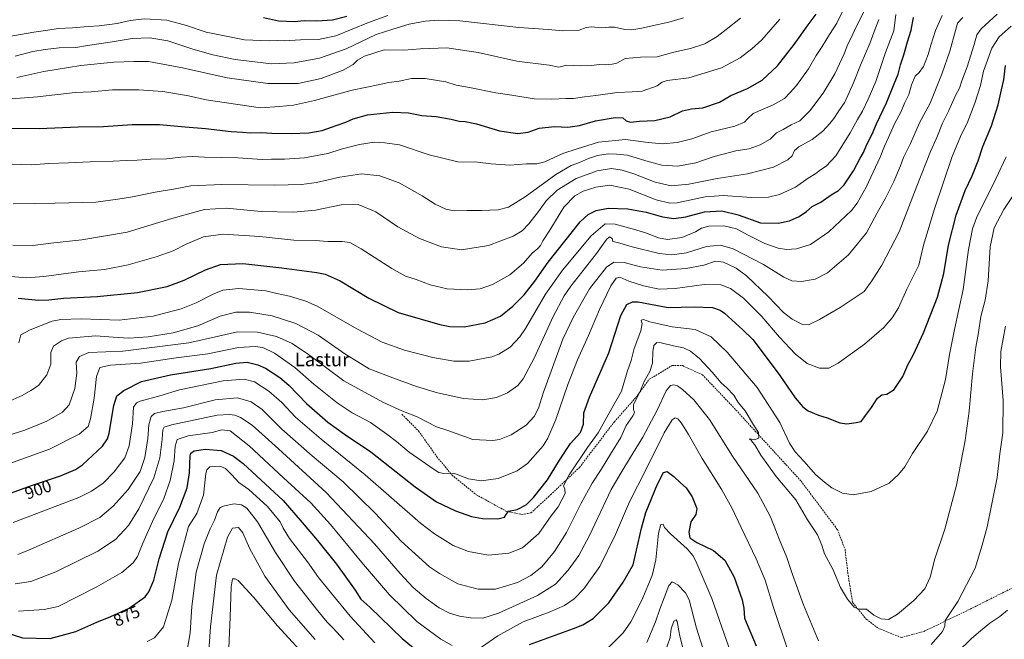
# Model space of a CAD drawing. Units: metres. Extents: x 627357 to 630798, y 4759690 to 4762067.
# Drawn here: x 628584 to 629163, y 4760885 to 4761249 of the extents above; entities that cross this region are included whole.
import ezdxf
from ezdxf.enums import TextEntityAlignment as Align

# ---------------------------------------------------------------- set-up
doc = ezdxf.new("R2010")
doc.units = ezdxf.units.M
doc.header["$MEASUREMENT"] = 0
doc.linetypes.add('TRAZOSX2', pattern=[1.5, 1, -0.5])
for name, color, linetype, lineweight in [('Curva de nivel maestra', 36, 'Continuous', 30), ('Curva de nivel normal', 36, 'Continuous', 0), ('Rótulo de curva de nivel directora', 19, 'Continuous', 0), ('Senda', 19, 'TRAZOSX2', 0), ('Texto cartográfico', 19, 'Continuous', 0)]:
    doc.layers.add(name, color=color, linetype=linetype, lineweight=lineweight)
doc.styles.add('Arial', font='txt', dxfattribs={"height": 0.2})

# ---------------------------------------------------------------- blocks, each defined once
blk = doc.blocks.new('*U176')
at = {"layer": 'Curva de nivel normal', "color": 36, "linetype": 'Continuous', "lineweight": 0}
blk.add_polyline3d([(628579.78, 4761141.25, 940), (628604.44, 4761141.65, 940), (628628.47, 4761142.16, 940), (628641.46, 4761143.95, 940), (628650.01, 4761145.37, 940), (628663.34, 4761148.11, 940), (628674.18, 4761149.86, 940), (628684.38, 4761151.82, 940), (628702.5, 4761152.65, 940), (628733.67, 4761152.2, 940), (628749.36, 4761152.51, 940), (628758.1, 4761153.68, 940), (628771.88, 4761156.89, 940), (628784.54, 4761158.88, 940), (628795.38, 4761157.71, 940), (628806.82, 4761153.52, 940), (628820.32, 4761145.93, 940), (628827.92, 4761141.1, 940), (628834.24, 4761137.99, 940), (628839.19, 4761137.02, 940), (628846.71, 4761137.34, 940), (628855.1, 4761137.21, 940), (628865.01, 4761137.74, 940), (628871.01, 4761139.33, 940), (628880.91, 4761145.31, 940), (628898.95, 4761158.53, 940), (628907.94, 4761163.78, 940), (628912.79, 4761165.49, 940), (628918.12, 4761167.84, 940), (628923.35, 4761169.53, 940), (628929.74, 4761170.63, 940), (628934.59, 4761170.48, 940), (628941.03, 4761169.76, 940), (628951.72, 4761166.41, 940), (628961.12, 4761163.96, 940), (628970.52, 4761163.32, 940), (628981.21, 4761165.31, 940), (628992.02, 4761168.99, 940), (629004.8, 4761172.29, 940), (629012.45, 4761173.58, 940), (629018.96, 4761175.82, 940), (629024.83, 4761179.18, 940), (629028.52, 4761182.84, 940), (629032.49, 4761184.85, 940), (629037.27, 4761187.56, 940), (629042.38, 4761189.99, 940), (629048.24, 4761195.94, 940), (629055.98, 4761206.24, 940), (629062.82, 4761217.57, 940), (629068.34, 4761229.34, 940), (629070.52, 4761235.01, 940), (629072.66, 4761239.05, 940), (629075.09, 4761244.42, 940), (629080.26, 4761254.71, 940)], dxfattribs=at)
blk = doc.blocks.new('*U178')
at = {"layer": 'Curva de nivel normal', "color": 36, "linetype": 'Continuous', "lineweight": 0}
blk.add_polyline3d([(628576.23, 4761239.29, 970), (628592.01, 4761242.02, 970), (628600.24, 4761243.16, 970), (628606.25, 4761244.16, 970), (628614.68, 4761244.64, 970), (628623.86, 4761245.44, 970), (628630.36, 4761245.71, 970), (628641.06, 4761247.15, 970), (628648.56, 4761248.94, 970), (628656.98, 4761249.98, 970), (628670.22, 4761249.05, 970), (628681.66, 4761245.96, 970), (628693.29, 4761242.04, 970), (628715.9, 4761237.58, 970), (628730.37, 4761236.96, 970), (628735, 4761237.26, 970), (628739.43, 4761236.91, 970), (628748.67, 4761237.6, 970), (628759.34, 4761237.76, 970), (628769.53, 4761239.99, 970), (628788.77, 4761247.7, 970), (628800.2, 4761251.95, 970)], dxfattribs=at)
blk = doc.blocks.new('*U184')
at = {"layer": 'Curva de nivel normal', "color": 36, "linetype": 'Continuous', "lineweight": 0}
blk.add_polyline3d([(628576.34, 4761098.69, 930), (628587.75, 4761097.72, 930), (628597.78, 4761098.52, 930), (628618.21, 4761101.26, 930), (628633.5, 4761102.63, 930), (628647.44, 4761105.4, 930), (628663.93, 4761109.99, 930), (628673.95, 4761113.57, 930), (628681.53, 4761117.48, 930), (628691.72, 4761121.74, 930), (628703.22, 4761123.35, 930), (628724.86, 4761122.07, 930), (628744.89, 4761119.96, 930), (628757.3, 4761119.66, 930), (628764.83, 4761119.03, 930), (628773.22, 4761119.06, 930), (628777.75, 4761118.47, 930), (628784.47, 4761114.8, 930), (628802.46, 4761103.13, 930), (628810.46, 4761098.79, 930), (628816.76, 4761096.76, 930), (628824.94, 4761093.61, 930), (628835.03, 4761091.26, 930), (628847, 4761090.59, 930), (628854.41, 4761091.24, 930), (628861.63, 4761093.72, 930), (628871.75, 4761099.43, 930), (628879.83, 4761106.41, 930), (628885.02, 4761112.27, 930), (628888.27, 4761114.95, 930), (628889.9, 4761116.78, 930), (628891.29, 4761119.4, 930), (628895.42, 4761125.82, 930), (628903.67, 4761139.18, 930), (628910.01, 4761145.9, 930), (628915.04, 4761148.59, 930), (628922.45, 4761150.98, 930), (628930.71, 4761152.15, 930), (628941.94, 4761149.89, 930), (628957.87, 4761143.54, 930), (628965.82, 4761141.64, 930), (628970.2, 4761141.87, 930), (628986.73, 4761145.3, 930), (628997.2, 4761146.04, 930), (629014.01, 4761144.88, 930), (629023.84, 4761145.05, 930), (629030.34, 4761146.62, 930), (629039.74, 4761150.97, 930), (629047.25, 4761156.29, 930), (629051.74, 4761159.07, 930), (629054.48, 4761161.26, 930), (629057.76, 4761163.41, 930), (629063.44, 4761169.34, 930), (629071.99, 4761183.01, 930), (629076.14, 4761190.68, 930), (629079.26, 4761195.62, 930), (629082.55, 4761202.78, 930), (629086.97, 4761213.04, 930), (629092.78, 4761230.05, 930), (629097.53, 4761242.79, 930), (629098.73, 4761252.38, 930)], dxfattribs=at)
blk = doc.blocks.new('*U185')
at = {"layer": 'Curva de nivel normal', "color": 36, "linetype": 'Continuous', "lineweight": 0}
blk.add_polyline3d([(628579.57, 4761117.01, 935), (628591.31, 4761116.79, 935), (628602.01, 4761118.05, 935), (628620.12, 4761120, 935), (628646.78, 4761124.57, 935), (628673.12, 4761132.53, 935), (628692.38, 4761137.98, 935), (628705.19, 4761138.7, 935), (628725.72, 4761136.7, 935), (628744.66, 4761136.27, 935), (628757.63, 4761137.51, 935), (628772.66, 4761140.54, 935), (628782.67, 4761140.84, 935), (628793.02, 4761136.45, 935), (628806.05, 4761127.73, 935), (628818.68, 4761120.79, 935), (628831.67, 4761115.9, 935), (628843.49, 4761114.12, 935), (628859.24, 4761116.66, 935), (628873.84, 4761122.16, 935), (628879.08, 4761125.28, 935), (628882.93, 4761129.44, 935), (628888.67, 4761136.62, 935), (628893.2, 4761143.01, 935), (628899.69, 4761149.26, 935), (628910.74, 4761156.04, 935), (628923.22, 4761160.68, 935), (628931.51, 4761161.9, 935), (628937.97, 4761160.97, 935), (628944.77, 4761158.78, 935), (628957.19, 4761153.86, 935), (628966.72, 4761151.72, 935), (628977.14, 4761152.82, 935), (628993.78, 4761156.12, 935), (629011.55, 4761158.84, 935), (629026.92, 4761162.83, 935), (629035.25, 4761166.99, 935), (629037.82, 4761169.43, 935), (629039.22, 4761172.52, 935), (629041.8, 4761174.71, 935), (629049.53, 4761178.98, 935), (629055.94, 4761183.86, 935), (629059.89, 4761188.47, 935), (629062.39, 4761191.41, 935), (629064.94, 4761195.3, 935), (629068.74, 4761200.86, 935), (629073.96, 4761212.39, 935), (629078.42, 4761223.68, 935), (629083.53, 4761235.34, 935), (629085.78, 4761241.83, 935), (629088.72, 4761249.57, 935)], dxfattribs=at)
blk = doc.blocks.new('*U198')
at = {"layer": 'Curva de nivel normal', "color": 36, "linetype": 'Continuous', "lineweight": 0}
blk.add_polyline3d([(628580.93, 4761227.96, 965), (628591.48, 4761230.68, 965), (628598.67, 4761231.8, 965), (628606.96, 4761232.96, 965), (628616.65, 4761233.04, 965), (628623.5, 4761234.16, 965), (628636.96, 4761236.25, 965), (628649.88, 4761238.37, 965), (628660.2, 4761238.82, 965), (628670.69, 4761237.02, 965), (628685.41, 4761232.08, 965), (628697.27, 4761228.67, 965), (628710.38, 4761225.97, 965), (628718.65, 4761225.02, 965), (628731.75, 4761223.46, 965), (628745.01, 4761224.07, 965), (628760.01, 4761226.79, 965), (628775.56, 4761232.19, 965), (628793.23, 4761240.66, 965), (628802.96, 4761243.9, 965), (628812.61, 4761246.71, 965), (628822.07, 4761248.46, 965), (628829.8, 4761249.08, 965), (628842.37, 4761248.71, 965), (628877.14, 4761244.81, 965), (628894.32, 4761243.65, 965), (628902.91, 4761242.89, 965), (628912.67, 4761243.2, 965), (628916.67, 4761244.77, 965), (628919.85, 4761245.3, 965), (628925.79, 4761244.53, 965), (628930.01, 4761245.07, 965), (628933.34, 4761244.94, 965), (628939.38, 4761243.6, 965), (628943.5, 4761243.44, 965), (628949.45, 4761244.36, 965), (628954.61, 4761245.67, 965), (628965.41, 4761247.98, 965), (628973.92, 4761250.51, 965)], dxfattribs=at)
blk = doc.blocks.new('*U203')
at = {"layer": 'Curva de nivel normal', "color": 36, "linetype": 'Continuous', "lineweight": 0}
blk.add_polyline3d([(628579.34, 4761164.5, 945), (628590.71, 4761164.14, 945), (628600.83, 4761165, 945), (628612.38, 4761165.39, 945), (628625.01, 4761165.98, 945), (628638.67, 4761166.22, 945), (628646.34, 4761166.77, 945), (628652.67, 4761166.84, 945), (628660.7, 4761167.48, 945), (628670.11, 4761167.56, 945), (628678.36, 4761168.68, 945), (628685.34, 4761169.02, 945), (628692.26, 4761168.55, 945), (628711.98, 4761168.22, 945), (628726.25, 4761167.26, 945), (628731.74, 4761167.41, 945), (628739.28, 4761167.42, 945), (628751.13, 4761168.29, 945), (628764.79, 4761170.82, 945), (628772.67, 4761173.26, 945), (628783.49, 4761176.15, 945), (628792, 4761177.42, 945), (628798.36, 4761177.15, 945), (628806.88, 4761175.88, 945), (628824.42, 4761170.06, 945), (628841.32, 4761165.91, 945), (628852.79, 4761165.77, 945), (628860.89, 4761164.64, 945), (628871.92, 4761163.94, 945), (628881.67, 4761164.75, 945), (628887.67, 4761164.63, 945), (628892.34, 4761165.94, 945), (628903, 4761170.82, 945), (628911.48, 4761173.61, 945), (628924.03, 4761177.51, 945), (628939.81, 4761179.04, 945), (628953.09, 4761177.23, 945), (628961.86, 4761176.53, 945), (628970.23, 4761177.17, 945), (628978.78, 4761179.33, 945), (628990.12, 4761183.43, 945), (629004.12, 4761186.85, 945), (629009.88, 4761189.24, 945), (629011.52, 4761191.17, 945), (629014.88, 4761194.23, 945), (629026.56, 4761199.33, 945), (629033.3, 4761203.15, 945), (629036.74, 4761206.68, 945), (629040.42, 4761210.72, 945), (629047.46, 4761220.54, 945), (629052, 4761228.39, 945), (629055.44, 4761233.68, 945), (629059.69, 4761240.68, 945), (629064.08, 4761247.34, 945), (629068.75, 4761257.01, 945)], dxfattribs=at)
blk = doc.blocks.new('*U208')
at = {"layer": 'Curva de nivel normal', "color": 36, "linetype": 'Continuous', "lineweight": 0}
blk.add_polyline3d([(628581.95, 4761215.5, 960), (628597.87, 4761218.88, 960), (628619.64, 4761222.42, 960), (628639.01, 4761224.43, 960), (628651.01, 4761224.87, 960), (628659.34, 4761224.93, 960), (628679.34, 4761221.12, 960), (628705.72, 4761215.25, 960), (628729.52, 4761211.88, 960), (628747.38, 4761211.92, 960), (628760.9, 4761214.87, 960), (628773.86, 4761219.81, 960), (628779.67, 4761223.06, 960), (628782.28, 4761225.69, 960), (628786.35, 4761228.05, 960), (628798.05, 4761231.76, 960), (628809.59, 4761231.53, 960), (628819.36, 4761232.35, 960), (628834.82, 4761232.83, 960), (628853.18, 4761230.04, 960), (628875.93, 4761225.02, 960), (628894.93, 4761222.76, 960), (628900.71, 4761221.56, 960), (628905.4, 4761222.7, 960), (628913.11, 4761222.35, 960), (628919.9, 4761222.51, 960), (628924.48, 4761223.05, 960), (628928.16, 4761222.9, 960), (628931.95, 4761223.26, 960), (628934.71, 4761223.88, 960), (628939.57, 4761226.6, 960), (628948.72, 4761227.35, 960), (628958.39, 4761227.55, 960), (628968.2, 4761230.36, 960), (628977.99, 4761232.43, 960), (628986.41, 4761235.31, 960), (628993.69, 4761239.47, 960), (628999.1, 4761243.6, 960), (629007.43, 4761250.38, 960)], dxfattribs=at)
blk = doc.blocks.new('*U209')
at = {"layer": 'Curva de nivel normal', "color": 36, "linetype": 'Continuous', "lineweight": 0}
blk.add_polyline3d([(628573.78, 4761202.52, 955), (628594.1, 4761204.12, 955), (628616.38, 4761206.6, 955), (628625.64, 4761207.03, 955), (628638.22, 4761208.11, 955), (628653.67, 4761208.23, 955), (628667.73, 4761207.2, 955), (628682.95, 4761204.6, 955), (628693.39, 4761202.32, 955), (628705.18, 4761200.54, 955), (628725.34, 4761197.7, 955), (628736.34, 4761198.39, 955), (628744.64, 4761199.23, 955), (628756.96, 4761201.85, 955), (628779.05, 4761208.03, 955), (628794.44, 4761211.19, 955), (628800.67, 4761212.51, 955), (628806.69, 4761213.3, 955), (628814.07, 4761214.8, 955), (628822.01, 4761214.91, 955), (628834.23, 4761212.96, 955), (628840.33, 4761211, 955), (628848.12, 4761209.57, 955), (628863.67, 4761206.49, 955), (628873.03, 4761205.15, 955), (628886.16, 4761202.83, 955), (628896.43, 4761202.78, 955), (628904.98, 4761203.02, 955), (628909.34, 4761203.07, 955), (628915.67, 4761204.17, 955), (628922.34, 4761204.86, 955), (628935.01, 4761206.56, 955), (628943.67, 4761207.06, 955), (628949.67, 4761207.37, 955), (628958.5, 4761210.59, 955), (628961.31, 4761212.79, 955), (628964.33, 4761213.63, 955), (628977.05, 4761215.17, 955), (628996.28, 4761221.07, 955), (629007.29, 4761227.07, 955), (629014.08, 4761232.38, 955), (629020.06, 4761237.5, 955), (629030.54, 4761249.68, 955)], dxfattribs=at)
blk = doc.blocks.new('*U211')
at = {"layer": 'Curva de nivel maestra', "color": 36, "linetype": 'Continuous', "lineweight": 30}
blk.add_polyline3d([(628569.89, 4761185.66, 950), (628595.11, 4761185.56, 950), (628618.09, 4761186.46, 950), (628632.87, 4761186.74, 950), (628649.78, 4761187.92, 950), (628665.86, 4761187.91, 950), (628681.05, 4761186.43, 950), (628692.99, 4761185.55, 950), (628707.93, 4761183.79, 950), (628714.72, 4761183.4, 950), (628719.1, 4761183.02, 950), (628725.67, 4761183.11, 950), (628731.9, 4761182.69, 950), (628743.25, 4761182.47, 950), (628753.7, 4761182.84, 950), (628761.56, 4761184.27, 950), (628769.73, 4761187.16, 950), (628775.47, 4761189.1, 950), (628779.8, 4761191.12, 950), (628788.23, 4761193.55, 950), (628803, 4761195.12, 950), (628812.32, 4761194.66, 950), (628820.14, 4761193.1, 950), (628828.61, 4761192.44, 950), (628837.28, 4761190.97, 950), (628842.12, 4761189.71, 950), (628845.53, 4761189.6, 950), (628852.31, 4761188.31, 950), (628865.8, 4761184.13, 950), (628876.5, 4761182.49, 950), (628882.53, 4761183.26, 950), (628889.02, 4761185.58, 950), (628898.06, 4761186.67, 950), (628905.98, 4761186.17, 950), (628912.71, 4761187.17, 950), (628922.24, 4761189.91, 950), (628933.81, 4761191.96, 950), (628938.25, 4761191.68, 950), (628940.32, 4761190.06, 950), (628942.76, 4761189.24, 950), (628948.04, 4761189.71, 950), (628957.01, 4761190.16, 950), (628966.07, 4761192.31, 950), (628973.43, 4761195.91, 950), (628978.72, 4761197.04, 950), (628985.37, 4761197.63, 950), (628995.01, 4761200.95, 950), (629001.67, 4761204.96, 950), (629011.54, 4761208.95, 950), (629020.16, 4761213.97, 950), (629029.19, 4761222.23, 950), (629034.17, 4761228.65, 950), (629038.92, 4761234.87, 950), (629047.24, 4761246.3, 950), (629052.01, 4761252.66, 950)], dxfattribs=at)
blk = doc.blocks.new('*U217')
at = {"layer": 'Curva de nivel maestra', "color": 36, "linetype": 'Continuous', "lineweight": 30}
blk.add_polyline3d([(628726.95, 4761250.62, 975), (628735.92, 4761248.8, 975), (628745.24, 4761248.42, 975), (628750.99, 4761248.87, 975), (628758.32, 4761248.66, 975), (628767.56, 4761249.26, 975), (628776, 4761251.5, 975)], dxfattribs=at)

msp = doc.modelspace()

# ---------------------------------------------------------------- linework, layer by layer
at = {"layer": 'Curva de nivel maestra', "color": 36, "linetype": 'Continuous', "lineweight": 30}
for points in [[(628582.82, 4761085.72, 925), (628594.72, 4761084.53, 925), (628600.84, 4761084.73, 925), (628609.67, 4761085.82, 925), (628629.17, 4761086.7, 925), (628652.97, 4761089.11, 925), (628670.28, 4761092.72, 925), (628680.28, 4761096.38, 925), (628692.86, 4761102.43, 925), (628701.77, 4761105.5, 925), (628714.78, 4761106.19, 925), (628737.7, 4761103.66, 925), (628758.45, 4761100.94, 925), (628763.23, 4761099.83, 925), (628772, 4761096.01, 925), (628789.01, 4761085.77, 925), (628806.12, 4761077.46, 925), (628830.72, 4761070.3, 925), (628836.58, 4761069.18, 925), (628845, 4761068.96, 925), (628857.4, 4761071.28, 925), (628866.25, 4761075.26, 925), (628873.6, 4761081.09, 925), (628880.24, 4761087.74, 925), (628886.58, 4761095.74, 925), (628894.3, 4761107, 925), (628904.25, 4761119.27, 925), (628913.23, 4761130.65, 925), (628917.89, 4761134.98, 925), (628922.59, 4761137.3, 925), (628929.68, 4761138.76, 925), (628941.23, 4761138.23, 925), (628951.89, 4761136.23, 925), (628961.6, 4761133.5, 925), (628968.34, 4761132.57, 925), (628975.39, 4761133.53, 925), (628986.28, 4761136.6, 925), (628996.48, 4761137.15, 925), (629006.17, 4761134.84, 925), (629019.23, 4761130.03, 925), (629029.62, 4761129.83, 925), (629036.34, 4761131.25, 925), (629042.01, 4761133.68, 925), (629046.16, 4761136.64, 925), (629049.63, 4761139.63, 925), (629054.66, 4761142.12, 925), (629060.8, 4761146.42, 925), (629065.02, 4761149.01, 925), (629068.3, 4761152.34, 925), (629073.85, 4761160.68, 925), (629077.78, 4761168.01, 925), (629079.68, 4761171.34, 925), (629081.59, 4761175.68, 925), (629084.9, 4761182.21, 925), (629087.46, 4761188.13, 925), (629093.36, 4761200.54, 925), (629097.86, 4761211.68, 925), (629100.14, 4761217.34, 925), (629101.56, 4761222.89, 925), (629103.56, 4761228.85, 925), (629105.68, 4761236.49, 925), (629107.76, 4761243.22, 925), (629109.1, 4761250.68, 925)], [(628570.67, 4760968.5, 900), (628590.61, 4760975.7, 900), (628607.58, 4760981.3, 900), (628616.41, 4760985.11, 900), (628620.67, 4760987.9, 900), (628632.26, 4760998.73, 900), (628635.37, 4761003.22, 900), (628636.2, 4761006.5, 900), (628639.06, 4761022.7, 900), (628640.76, 4761028.44, 900), (628644.88, 4761031.61, 900), (628655.22, 4761036.78, 900), (628672.34, 4761040.7, 900), (628696.01, 4761044.41, 900), (628710.67, 4761047.65, 900), (628717.34, 4761048.21, 900), (628723.6, 4761046.69, 900), (628728.22, 4761044.63, 900), (628736.54, 4761039.26, 900), (628742, 4761034.59, 900), (628752.34, 4761023.91, 900), (628764.92, 4761012.87, 900), (628774.62, 4761005.86, 900), (628790.04, 4760995.42, 900), (628816.26, 4760974.9, 900), (628828.72, 4760966.19, 900), (628839.91, 4760960.8, 900), (628849.34, 4760957.45, 900), (628855.67, 4760956.38, 900), (628864.78, 4760956.22, 900), (628868.66, 4760957.09, 900), (628869.7, 4760958.66, 900), (628871.03, 4760960.62, 900), (628876.2, 4760961.7, 900), (628881.37, 4760964.34, 900), (628885.83, 4760968.59, 900), (628893.92, 4760979.01, 900), (628900.97, 4760990.68, 900), (628907.48, 4761000.38, 900), (628913.36, 4761006.82, 900), (628915.19, 4761011.71, 900), (628915.38, 4761018.34, 900), (628918.58, 4761027.68, 900), (628930.08, 4761053.68, 900), (628937.17, 4761075.54, 900), (628940.58, 4761082.15, 900), (628943.9, 4761083.69, 900), (628947.32, 4761083.59, 900), (628964.96, 4761080.31, 900), (628980.14, 4761080.69, 900), (628991.04, 4761080.24, 900), (628995.47, 4761078.79, 900), (628998.06, 4761076.89, 900), (629008.87, 4761067.15, 900), (629014.79, 4761061.53, 900), (629021.32, 4761052.63, 900), (629030.62, 4761040.38, 900), (629039.52, 4761027.22, 900), (629044.04, 4761021.85, 900), (629047.28, 4761019.64, 900), (629053.25, 4761017.08, 900), (629058.38, 4761015.38, 900), (629065.91, 4761012.58, 900), (629069.96, 4761011.98, 900), (629075.46, 4761012.79, 900), (629078.42, 4761013.4, 900), (629080.99, 4761016.92, 900), (629084.42, 4761021.45, 900), (629088.01, 4761027.1, 900), (629090.5, 4761028.93, 900), (629093.51, 4761029.36, 900), (629097.73, 4761032.2, 900), (629102.83, 4761039.79, 900), (629105.76, 4761046.63, 900), (629109.2, 4761052.7, 900), (629115.01, 4761065.43, 900), (629123.17, 4761086.34, 900), (629126.95, 4761100.34, 900), (629129.8, 4761117.01, 900), (629134.22, 4761134.58, 900), (629139.46, 4761148.98, 900), (629143.66, 4761157.58, 900), (629147.26, 4761166.47, 900), (629149.92, 4761174.86, 900), (629154.98, 4761186.98, 900), (629158.98, 4761199.38, 900), (629160.93, 4761208.2, 900), (629162.26, 4761214.06, 900), (629163.17, 4761222.44, 900)], [(628574.94, 4760889.52, 875), (628585.4, 4760886.12, 875), (628601.64, 4760885.87, 875), (628616.74, 4760889.96, 875), (628629.12, 4760895.36, 875), (628637.34, 4760898.65, 875), (628648.01, 4760903.59, 875), (628657.46, 4760910.36, 875), (628659.63, 4760913.27, 875), (628662.6, 4760920.06, 875), (628665.61, 4760932.62, 875), (628670.71, 4760948.47, 875), (628677.73, 4760963.03, 875), (628682.22, 4760974.32, 875), (628683.52, 4760983.22, 875), (628683.91, 4760993.06, 875), (628684.31, 4760994.77, 875), (628686.21, 4760996.08, 875), (628692.84, 4760997.1, 875), (628702.16, 4760996.31, 875), (628709.41, 4760993, 875), (628715.04, 4760988.73, 875), (628738.64, 4760966.82, 875), (628749.75, 4760953.94, 875), (628758.7, 4760943.44, 875), (628769.88, 4760929.4, 875), (628780.95, 4760914.28, 875), (628784.28, 4760908.95, 875), (628789.61, 4760904.26, 875), (628808.61, 4760885.9, 875), (628835.05, 4760864.04, 875)], [(628883.32, 4760882.3, 875), (628909.27, 4760891.66, 875), (628914.85, 4760893.91, 875), (628920.92, 4760897.65, 875), (628929.95, 4760906.68, 875), (628938.49, 4760918.85, 875), (628944.37, 4760929.01, 875), (628949.32, 4760950.59, 875), (628951.77, 4760959.84, 875), (628958.46, 4760976.2, 875), (628962.12, 4760983.33, 875), (628964.34, 4760983.87, 875), (628968.25, 4760980.95, 875), (628972.09, 4760977.35, 875), (628975.42, 4760974.44, 875), (628978.96, 4760969.13, 875), (628981.82, 4760962.28, 875), (628981.1, 4760958.72, 875), (628978.22, 4760954.43, 875), (628977.08, 4760948.36, 875), (628977.71, 4760945.05, 875), (628981.74, 4760942.24, 875), (628991.64, 4760937.58, 875), (628998.32, 4760931.81, 875), (629003.74, 4760921.79, 875), (629008.51, 4760908.63, 875), (629009.4, 4760903.72, 875), (629009.84, 4760897.76, 875), (629016.58, 4760881.48, 875)]]:
    msp.add_polyline3d(points, dxfattribs=at)
at = {"layer": 'Curva de nivel normal', "color": 36, "linetype": 'Continuous', "lineweight": 0}
for points in [[(628562.16, 4761000.65, 910), (628586.74, 4761008.31, 910), (628599.61, 4761013.48, 910), (628608.81, 4761018.72, 910), (628612.75, 4761023.15, 910), (628616.17, 4761032.64, 910), (628617.18, 4761041.78, 910), (628616.83, 4761048.27, 910), (628618.86, 4761051.48, 910), (628624.33, 4761053.9, 910), (628644.34, 4761054.74, 910), (628683.08, 4761059.45, 910), (628700.57, 4761063.52, 910), (628711.8, 4761065.92, 910), (628723.56, 4761065.9, 910), (628734.72, 4761063.36, 910), (628743.93, 4761059.16, 910), (628753.37, 4761052.68, 910), (628774.26, 4761037.26, 910), (628797.19, 4761024.6, 910), (628808.34, 4761019.66, 910), (628817.4, 4761016.14, 910), (628828.69, 4761010.27, 910), (628835.34, 4761008.08, 910), (628850.05, 4761002.77, 910), (628861.9, 4761002.13, 910), (628865.73, 4761002.8, 910), (628872.56, 4761005.48, 910), (628881.38, 4761011.24, 910), (628886.07, 4761016.34, 910), (628888.59, 4761021.24, 910), (628891.67, 4761030.5, 910), (628903.01, 4761061.75, 910), (628909.01, 4761074.37, 910), (628918.67, 4761091.26, 910), (628928.66, 4761103.98, 910), (628932.93, 4761106.85, 910), (628938.99, 4761106.66, 910), (628948.75, 4761104.16, 910), (628961.33, 4761102.18, 910), (628975.49, 4761103.15, 910), (628985.87, 4761105.16, 910), (628992.72, 4761107.48, 910), (628997.48, 4761106.92, 910), (629004.9, 4761103.48, 910), (629010.93, 4761098.97, 910), (629023.8, 4761086.8, 910), (629032.73, 4761077.4, 910), (629037.76, 4761073.43, 910), (629043.94, 4761070.28, 910), (629047.52, 4761070.06, 910), (629053.97, 4761073.28, 910), (629066.09, 4761080.4, 910), (629080.23, 4761089.68, 910), (629084.61, 4761095.96, 910), (629090.62, 4761105.16, 910), (629100.7, 4761124.68, 910), (629111.02, 4761151.68, 910), (629119.08, 4761172.01, 910), (629122.78, 4761180.09, 910), (629126.28, 4761188.65, 910), (629129.95, 4761195.98, 910), (629133.94, 4761204.91, 910), (629136.23, 4761209.24, 910), (629137.51, 4761213.51, 910), (629140.68, 4761221.67, 910), (629144.87, 4761234.82, 910), (629146.34, 4761240.6, 910), (629148.95, 4761243.99, 910), (629158.26, 4761252.56, 910)], [(628576.3, 4761024.64, 915), (628585.04, 4761028.5, 915), (628590.31, 4761031.58, 915), (628594.68, 4761034.49, 915), (628599.71, 4761040.66, 915), (628601.92, 4761046.94, 915), (628601.95, 4761053.88, 915), (628603.58, 4761057.57, 915), (628608.31, 4761060.79, 915), (628612.34, 4761062.24, 915), (628628.34, 4761063.65, 915), (628638.53, 4761062.78, 915), (628647.76, 4761062.34, 915), (628659.2, 4761063.12, 915), (628674, 4761065.33, 915), (628688.31, 4761069.48, 915), (628701.49, 4761075.14, 915), (628710.76, 4761077.59, 915), (628718.71, 4761077.52, 915), (628732.16, 4761075.4, 915), (628746.08, 4761070.93, 915), (628759.23, 4761064.04, 915), (628774.84, 4761053.03, 915), (628789.08, 4761044.35, 915), (628804.58, 4761038.4, 915), (628816.96, 4761033.84, 915), (628829.34, 4761030.18, 915), (628844.59, 4761026.92, 915), (628855.9, 4761026.11, 915), (628864.01, 4761027.46, 915), (628870.51, 4761030.24, 915), (628876.48, 4761034.47, 915), (628879.76, 4761038.34, 915), (628886.22, 4761050.5, 915), (628897.31, 4761074.96, 915), (628903.74, 4761087.08, 915), (628907.69, 4761092.83, 915), (628922.87, 4761112.01, 915), (628928.72, 4761120.2, 915), (628930.47, 4761121.77, 915), (628931.96, 4761120.79, 915), (628932.36, 4761119.05, 915), (628935.12, 4761118.57, 915), (628943.79, 4761115.88, 915), (628959.54, 4761112.12, 915), (628967.1, 4761111.16, 915), (628975.73, 4761112.39, 915), (628987.44, 4761116.1, 915), (628995.6, 4761117.02, 915), (629003.17, 4761114.75, 915), (629021.05, 4761105.59, 915), (629032.93, 4761098.08, 915), (629037.63, 4761095.95, 915), (629043.3, 4761095.64, 915), (629051.36, 4761096.95, 915), (629058.52, 4761100.65, 915), (629071, 4761111.2, 915), (629081.52, 4761124.1, 915), (629087.82, 4761135.91, 915), (629092.51, 4761144.06, 915), (629097.53, 4761154.24, 915), (629101.5, 4761163.5, 915), (629103.33, 4761168.34, 915), (629107.38, 4761176.72, 915), (629112.76, 4761188.84, 915), (629118.95, 4761200.34, 915), (629126.09, 4761218.01, 915), (629130.55, 4761231.01, 915), (629133.91, 4761243.02, 915), (629135, 4761247.37, 915), (629138.13, 4761250.69, 915)], [(628583.14, 4761059.57, 920), (628584.37, 4761064.2, 920), (628589.9, 4761067.13, 920), (628602.67, 4761072.2, 920), (628607.83, 4761073.22, 920), (628619.86, 4761073.69, 920), (628642.11, 4761072.89, 920), (628662.13, 4761075.24, 920), (628678.65, 4761079.56, 920), (628687.43, 4761083.01, 920), (628697.81, 4761088.4, 920), (628703.01, 4761090.5, 920), (628712.52, 4761091.44, 920), (628728.39, 4761090.12, 920), (628734.94, 4761088.54, 920), (628742.36, 4761086.99, 920), (628751.89, 4761084.08, 920), (628758.55, 4761081.13, 920), (628782.25, 4761067.65, 920), (628796.85, 4761059.85, 920), (628809.85, 4761055.18, 920), (628826.66, 4761051, 920), (628838.86, 4761048.77, 920), (628847.9, 4761048.82, 920), (628861.34, 4761051.31, 920), (628865.36, 4761052.86, 920), (628871.95, 4761057.01, 920), (628877.75, 4761063.09, 920), (628881.1, 4761067.95, 920), (628892.88, 4761088.06, 920), (628902.74, 4761102.22, 920), (628919.61, 4761122.33, 920), (628927.87, 4761129.52, 920), (628933.77, 4761129.32, 920), (628945.82, 4761125.87, 920), (628951.66, 4761124.24, 920), (628959.19, 4761121.17, 920), (628964.51, 4761120.31, 920), (628972.93, 4761121.52, 920), (628980.93, 4761124.69, 920), (628984.48, 4761126.93, 920), (628988.75, 4761128.05, 920), (628997.68, 4761128.32, 920), (629005.09, 4761126.62, 920), (629011.95, 4761122.72, 920), (629021.76, 4761117.84, 920), (629029.57, 4761115.16, 920), (629034.58, 4761114.42, 920), (629040.41, 4761114.85, 920), (629048.61, 4761117.28, 920), (629059.34, 4761124.71, 920), (629072.71, 4761137.36, 920), (629075.95, 4761141.52, 920), (629081.3, 4761150.98, 920), (629089.6, 4761168.64, 920), (629092.17, 4761175.12, 920), (629094.34, 4761179.8, 920), (629098.02, 4761188.29, 920), (629101.7, 4761195.01, 920), (629104.13, 4761200.71, 920), (629106.34, 4761205.49, 920), (629107.96, 4761211.05, 920), (629110.17, 4761216.17, 920), (629112.4, 4761218.31, 920), (629114.98, 4761221.95, 920), (629117.85, 4761228.9, 920), (629119.33, 4761234.53, 920), (629122.12, 4761243.12, 920), (629125.92, 4761251.82, 920)], [(628562.34, 4760983.13, 905), (628601.17, 4760997.12, 905), (628618.56, 4761005.85, 905), (628623.93, 4761010.33, 905), (628625.37, 4761014.92, 905), (628627.37, 4761027.07, 905), (628628.78, 4761039.69, 905), (628630.73, 4761045.09, 905), (628637.01, 4761046.34, 905), (628654.67, 4761047.5, 905), (628675.57, 4761050.7, 905), (628694.27, 4761053.08, 905), (628712.32, 4761056.76, 905), (628722.02, 4761057.47, 905), (628726.7, 4761056.72, 905), (628733.41, 4761053.4, 905), (628745.45, 4761045.04, 905), (628756.65, 4761035.3, 905), (628770.25, 4761024.25, 905), (628779.14, 4761018.48, 905), (628790.01, 4761012.68, 905), (628799.52, 4761005.85, 905), (628805.3, 4761001.64, 905), (628812.66, 4760995.33, 905), (628827.26, 4760985.17, 905), (628830.1, 4760983.45, 905), (628833, 4760982.8, 905), (628838.98, 4760982.93, 905), (628847.58, 4760979.63, 905), (628854.98, 4760978.45, 905), (628864.93, 4760979.78, 905), (628876.1, 4760984.32, 905), (628882.15, 4760988.59, 905), (628891.45, 4760999, 905), (628894.21, 4761003.54, 905), (628898.91, 4761014.59, 905), (628905.88, 4761035.01, 905), (628911.61, 4761049.47, 905), (628918.11, 4761063.84, 905), (628924.47, 4761079.18, 905), (628931.29, 4761093.01, 905), (628934.28, 4761097.57, 905), (628936.56, 4761098.04, 905), (628941.82, 4761095.83, 905), (628950.39, 4761093.03, 905), (628959.65, 4761091.16, 905), (628969.01, 4761091.4, 905), (628986.01, 4761093.89, 905), (628995.82, 4761093.67, 905), (629001.58, 4761091.4, 905), (629009.12, 4761085.84, 905), (629020.08, 4761075.03, 905), (629030.36, 4761062.96, 905), (629039.67, 4761052.99, 905), (629046.67, 4761047.32, 905), (629053.94, 4761044.69, 905), (629059.43, 4761044.73, 905), (629064.94, 4761047.6, 905), (629080.34, 4761058.71, 905), (629091.81, 4761068.64, 905), (629096.56, 4761074.2, 905), (629100.24, 4761080.13, 905), (629105.22, 4761091.09, 905), (629109.84, 4761100.08, 905), (629112.33, 4761105.09, 905), (629114.99, 4761116.96, 905), (629121.41, 4761138.3, 905), (629131.8, 4761168.94, 905), (629137.34, 4761182.16, 905), (629140.72, 4761188.68, 905), (629145.23, 4761200.45, 905), (629148.46, 4761210.77, 905), (629150.35, 4761219.12, 905), (629155.24, 4761232.68, 905), (629159.6, 4761239.34, 905), (629166.64, 4761245.68, 905)], [(628579.9, 4760954.07, 895), (628618.36, 4760968.67, 895), (628625.94, 4760972.32, 895), (628632.74, 4760977.01, 895), (628639.18, 4760983.68, 895), (628645.48, 4760992.01, 895), (628647.98, 4760999.01, 895), (628649.9, 4761012.01, 895), (628650.63, 4761021.68, 895), (628652.33, 4761024.37, 895), (628654.59, 4761025.27, 895), (628666.08, 4761028.38, 895), (628677.64, 4761031.84, 895), (628703.31, 4761037.18, 895), (628715.57, 4761038.28, 895), (628721.75, 4761036.6, 895), (628730.16, 4761031.11, 895), (628737.75, 4761024.42, 895), (628745.89, 4761015.93, 895), (628760.84, 4761002.85, 895), (628786.76, 4760981.96, 895), (628819.37, 4760953.68, 895), (628827.61, 4760947.33, 895), (628838.49, 4760940.5, 895), (628847.55, 4760936.88, 895), (628859.36, 4760934.85, 895), (628871.18, 4760935.91, 895), (628879.2, 4760939, 895), (628888.8, 4760947.52, 895), (628896.07, 4760957.86, 895), (628900.16, 4760963.14, 895), (628902.44, 4760967.33, 895), (628904.31, 4760970.92, 895), (628904.16, 4760973.66, 895), (628903.35, 4760975.5, 895), (628906.8, 4760982.01, 895), (628917.55, 4760998.01, 895), (628923.81, 4761006.74, 895), (628930.71, 4761018.93, 895), (628937.4, 4761031.17, 895), (628940.89, 4761042.41, 895), (628943.11, 4761049.11, 895), (628944.91, 4761056.24, 895), (628948.81, 4761066.6, 895), (628949.62, 4761070.93, 895), (628949, 4761072.84, 895), (628950.47, 4761073.17, 895), (628954.18, 4761071.85, 895), (628967.36, 4761069.03, 895), (628980.71, 4761067.38, 895), (628990.16, 4761063, 895), (628999.68, 4761054.05, 895), (629017.15, 4761033.37, 895), (629030.52, 4761012.7, 895), (629036.16, 4761000.55, 895), (629039.57, 4760995.54, 895), (629044.77, 4760989.98, 895), (629051.66, 4760981.97, 895), (629056.85, 4760977.75, 895), (629061.09, 4760974.33, 895), (629067.45, 4760971.14, 895), (629073.62, 4760970.24, 895), (629084.3, 4760972.19, 895), (629094.83, 4760977.01, 895), (629100.3, 4760982.18, 895), (629104.14, 4760986.78, 895), (629108.61, 4760994.56, 895), (629117.42, 4761007.68, 895), (629123, 4761019.41, 895), (629127.97, 4761037.93, 895), (629130.36, 4761052.7, 895), (629133.18, 4761067.41, 895), (629138.31, 4761090.89, 895), (629141.52, 4761114.42, 895), (629143.87, 4761126.52, 895), (629146.24, 4761133.05, 895), (629157.6, 4761155.84, 895), (629163.65, 4761168.83, 895)], [(628582.52, 4760935.26, 890), (628588.82, 4760937.73, 890), (628618.54, 4760950.56, 890), (628630.72, 4760956.86, 890), (628638.66, 4760963.56, 890), (628647.52, 4760973.34, 890), (628654.44, 4760984.01, 890), (628657.27, 4760992.2, 890), (628659.04, 4761003.24, 890), (628659.53, 4761011.39, 890), (628661.04, 4761016.29, 890), (628662.86, 4761018, 890), (628667.86, 4761019.27, 890), (628680.05, 4761021.43, 890), (628698.67, 4761026.14, 890), (628711.67, 4761027.24, 890), (628719.79, 4761024.93, 890), (628726.15, 4761020.28, 890), (628737.74, 4761008.9, 890), (628755.6, 4760993.24, 890), (628773.83, 4760977.89, 890), (628792.74, 4760959.42, 890), (628808, 4760942.96, 890), (628824.57, 4760928, 890), (628830.4, 4760923.93, 890), (628841.26, 4760918.02, 890), (628853.28, 4760914.72, 890), (628863.48, 4760914.9, 890), (628876.3, 4760918.78, 890), (628884.21, 4760922.78, 890), (628890.58, 4760927.95, 890), (628898.19, 4760936.86, 890), (628905.08, 4760948.06, 890), (628913.74, 4760965.31, 890), (628920.27, 4760977.14, 890), (628925.56, 4760985.13, 890), (628931.02, 4760994.18, 890), (628937.17, 4761003.94, 890), (628940.23, 4761011.01, 890), (628944.25, 4761016.86, 890), (628945.03, 4761018.87, 890), (628944.49, 4761020.46, 890), (628944.52, 4761023.4, 890), (628947.98, 4761030.16, 890), (628951.02, 4761037.2, 890), (628954.17, 4761042.76, 890), (628955.7, 4761047.68, 890), (628955.93, 4761054.21, 890), (628956.59, 4761057.96, 890), (628958.18, 4761059.72, 890), (628960.77, 4761059.6, 890), (628968.09, 4761057.75, 890), (628974, 4761056.7, 890), (628978.12, 4761054.73, 890), (628983.35, 4761050.42, 890), (628990.73, 4761042.4, 890), (628996.01, 4761036.01, 890), (628999.38, 4761033.05, 890), (629003.46, 4761028.8, 890), (629006.13, 4761024.47, 890), (629010.25, 4761019.58, 890), (629015.07, 4761011.4, 890), (629017.97, 4761006.87, 890), (629018.24, 4761003.56, 890), (629015.67, 4761002.58, 890), (629013.12, 4761003.12, 890), (629012.62, 4761002.96, 890), (629013.64, 4761002.32, 890), (629014.44, 4761001.11, 890), (629015.86, 4760999.53, 890), (629019.39, 4760993.52, 890), (629028.36, 4760981, 890), (629040, 4760967.36, 890), (629046.81, 4760955.62, 890), (629052.68, 4760946.69, 890), (629055.3, 4760940.64, 890), (629056.88, 4760935.62, 890), (629061.67, 4760926.56, 890), (629066.24, 4760915.75, 890), (629070.26, 4760908.88, 890), (629074.24, 4760904.21, 890), (629077.08, 4760903.03, 890), (629081.54, 4760903.01, 890), (629083.6, 4760901.23, 890), (629085.75, 4760899.56, 890), (629090.22, 4760897.45, 890), (629094.38, 4760896.96, 890), (629099.77, 4760900.21, 890), (629109.36, 4760908.22, 890), (629115.79, 4760914.98, 890), (629118.88, 4760921.76, 890), (629121.66, 4760932.55, 890), (629127.67, 4760950, 890), (629134.48, 4760975.84, 890), (629139.6, 4761002.08, 890), (629141.96, 4761019.34, 890), (629143.79, 4761041.26, 890), (629145.75, 4761057.02, 890), (629147.28, 4761065.6, 890), (629148.67, 4761075.01, 890), (629151.26, 4761084.68, 890), (629153.01, 4761096.01, 890), (629154.21, 4761116.01, 890), (629156.56, 4761127.05, 890), (629162.33, 4761137.81, 890), (629174.34, 4761156.07, 890)], [(629163.34, 4761069.41, 885), (629160.59, 4761054.44, 885), (629160.39, 4761045.37, 885), (629161.94, 4761025.61, 885), (629161.6, 4761006.68, 885), (629159.91, 4760994.34, 885), (629158.29, 4760980.34, 885), (629155, 4760964.01, 885), (629152.44, 4760951.34, 885), (629149.44, 4760940.68, 885), (629145.49, 4760927.08, 885), (629135.16, 4760907.64, 885), (629127.86, 4760896.42, 885), (629127.52, 4760893.01, 885), (629126.12, 4760890.01, 885), (629119.54, 4760882.34, 885)], [(629053.27, 4760884.36, 885), (629044.55, 4760905.68, 885), (629037.98, 4760923.34, 885), (629034.66, 4760933.34, 885), (629030.41, 4760943.83, 885), (629025.17, 4760957.29, 885), (629017.54, 4760971.14, 885), (629002.78, 4760992.94, 885), (628989.2, 4761014.57, 885), (628980.02, 4761025.98, 885), (628973.43, 4761032.16, 885), (628970.36, 4761034.28, 885), (628968.25, 4761034.79, 885), (628966.31, 4761034.51, 885), (628963.78, 4761031.31, 885), (628958.48, 4761020.01, 885), (628950, 4761004.18, 885), (628942.74, 4760992.36, 885), (628937.66, 4760983.85, 885), (628931.47, 4760973.36, 885), (628918.68, 4760946.42, 885), (628912.44, 4760934.5, 885), (628906.12, 4760925.88, 885), (628898.67, 4760917.78, 885), (628888.01, 4760911.04, 885), (628865.08, 4760900.64, 885), (628855.98, 4760897.68, 885), (628848.75, 4760897.9, 885), (628842.34, 4760898.93, 885), (628836.41, 4760900.78, 885), (628830.3, 4760903.91, 885), (628822.6, 4760909.27, 885), (628815.09, 4760915.69, 885), (628807.29, 4760924.03, 885), (628792.31, 4760941.36, 885), (628763.82, 4760971.62, 885), (628735.8, 4760997.26, 885), (628720.35, 4761011.18, 885), (628713.46, 4761015.75, 885), (628710.24, 4761016.96, 885), (628706.96, 4761017.53, 885), (628699.86, 4761017.12, 885), (628686.77, 4761014.22, 885), (628672.86, 4761011.38, 885), (628668.57, 4761010.04, 885), (628667.82, 4761008.42, 885), (628667.45, 4761002.94, 885), (628666, 4760991.89, 885), (628662.55, 4760980.26, 885), (628653.72, 4760961.93, 885), (628647.55, 4760952.12, 885), (628640.09, 4760943.97, 885), (628629.67, 4760937.07, 885), (628604.83, 4760924.96, 885), (628590.23, 4760919.28, 885), (628580.94, 4760918.02, 885)], [(629035.42, 4760878.44, 880), (629026.84, 4760903.97, 880), (629021.99, 4760920.11, 880), (629016.72, 4760932.68, 880), (629007.79, 4760950.95, 880), (629002.39, 4760962.68, 880), (628996.42, 4760973.18, 880), (628984.93, 4760991.63, 880), (628976.92, 4761005.68, 880), (628972.72, 4761012.39, 880), (628970.56, 4761014.89, 880), (628969.05, 4761015.52, 880), (628967.26, 4761014.37, 880), (628962.66, 4761006.64, 880), (628951.76, 4760984.84, 880), (628942.16, 4760966.05, 880), (628934.02, 4760946.94, 880), (628924.74, 4760928.07, 880), (628915.33, 4760914.92, 880), (628909.56, 4760909.11, 880), (628903.9, 4760905.25, 880), (628894.87, 4760901.2, 880), (628879.67, 4760895.53, 880), (628864.74, 4760887.32, 880), (628855.22, 4760880.71, 880)], [(628837.85, 4760881.75, 880), (628831.36, 4760885.5, 880), (628817.14, 4760895.81, 880), (628801.06, 4760911.54, 880), (628785.75, 4760929.32, 880), (628766.42, 4760952.83, 880), (628754.85, 4760965.56, 880), (628738.81, 4760980.19, 880), (628718.62, 4760999.1, 880), (628707.34, 4761007.77, 880), (628702.56, 4761008.49, 880), (628696.86, 4761006.92, 880), (628682.64, 4761004.86, 880), (628676.29, 4761002.75, 880), (628675.08, 4760998.77, 880), (628674.49, 4760990.28, 880), (628672.23, 4760978.66, 880), (628668.41, 4760968.04, 880), (628661.83, 4760954.5, 880), (628656.06, 4760941.88, 880), (628652.97, 4760934.01, 880), (628650.47, 4760930.34, 880), (628643.63, 4760924.68, 880), (628628.63, 4760916, 880), (628606.34, 4760904.65, 880), (628597.98, 4760902.78, 880), (628583, 4760901.88, 880)], [(628658.65, 4760884.08, 870), (628662.88, 4760886.25, 870), (628668.19, 4760892.71, 870), (628673.1, 4760908.36, 870), (628676.98, 4760929.8, 870), (628681.19, 4760944.94, 870), (628682.98, 4760951.65, 870), (628687.79, 4760959.35, 870), (628691.78, 4760970.02, 870), (628693.2, 4760982.68, 870), (628693.6, 4760984.99, 870), (628695.47, 4760986.75, 870), (628701.34, 4760987.08, 870), (628704.67, 4760985.67, 870), (628708.36, 4760981.93, 870), (628712.48, 4760977.52, 870), (628718.33, 4760973.34, 870), (628729.42, 4760963.34, 870), (628736.84, 4760954.34, 870), (628738.61, 4760950.66, 870), (628742.3, 4760944.63, 870), (628752.91, 4760930.92, 870), (628759.36, 4760921.7, 870), (628766.46, 4760912.96, 870), (628777.89, 4760898.86, 870), (628792.41, 4760883.24, 870)], [(628681.91, 4760877.78, 865), (628683.87, 4760889.2, 865), (628684.92, 4760904.59, 865), (628687.42, 4760924.74, 865), (628692.05, 4760941.43, 865), (628695.74, 4760950.34, 865), (628698.3, 4760955.34, 865), (628700.06, 4760960.34, 865), (628701.62, 4760962.79, 865), (628704.01, 4760963.85, 865), (628709.78, 4760964.94, 865), (628714.04, 4760964.45, 865), (628717.2, 4760962.42, 865), (628723.56, 4760954.38, 865), (628734.08, 4760936.29, 865), (628745.29, 4760919.47, 865), (628758.86, 4760901.98, 865), (628764.47, 4760895.34, 865), (628768.01, 4760891.96, 865), (628774.21, 4760885.05, 865)], [(628930.03, 4760880.74, 870), (628938.38, 4760889.13, 870), (628942.9, 4760895.69, 870), (628949.4, 4760908.3, 870), (628955.47, 4760922.85, 870), (628957.62, 4760931.97, 870), (628959.27, 4760947.68, 870), (628960.52, 4760952.8, 870), (628962.02, 4760953.05, 870), (628962.71, 4760951.13, 870), (628966.23, 4760947.23, 870), (628976.06, 4760938.54, 870), (628979.45, 4760934.59, 870), (628981.11, 4760931.32, 870), (628990.64, 4760909.34, 870), (629000.66, 4760880.73, 870)], [(628694.75, 4760875.68, 860), (628695.76, 4760892.68, 860), (628699.4, 4760923.01, 860), (628705.84, 4760945.34, 860), (628708.86, 4760950.74, 860), (628712.35, 4760950.95, 860), (628714.9, 4760947.98, 860), (628718.74, 4760938.93, 860), (628727.82, 4760922.49, 860), (628742.16, 4760902.75, 860), (628757.32, 4760885.18, 860)], [(628706.21, 4760871.19, 855), (628707.46, 4760898.28, 855), (628707.96, 4760916.26, 855), (628708.7, 4760920.85, 855), (628710.41, 4760920.9, 855), (628712.06, 4760919.82, 855), (628721.16, 4760910.11, 855), (628735.16, 4760893.24, 855), (628750.58, 4760876.59, 855)], [(628952.45, 4760883.44, 865), (628957.41, 4760895.62, 865), (628959.96, 4760903.06, 865), (628962.63, 4760909.73, 865), (628965.27, 4760916.94, 865), (628967.18, 4760919.18, 865), (628970.68, 4760917.35, 865), (628975.08, 4760912.62, 865), (628977.24, 4760908.58, 865), (628981.64, 4760891.97, 865), (628986.49, 4760876.49, 865)], [(629164.34, 4760902.54, 880), (629159.95, 4760898.76, 880), (629154.12, 4760894.77, 880), (629148.58, 4760890.24, 880), (629143.19, 4760885.91, 880), (629134.67, 4760877.38, 880)], [(628962.61, 4760876.24, 860), (628966.15, 4760886.49, 860), (628966.77, 4760891.46, 860), (628968.34, 4760896.08, 860), (628969.61, 4760896.74, 860), (628970.14, 4760895.85, 860), (628971.61, 4760888.14, 860), (628974.73, 4760875.27, 860)]]:
    msp.add_polyline3d(points, dxfattribs=at)
at = {"layer": 'Senda', "color": 19, "linetype": 'TRAZOSX2', "lineweight": 0}
msp.add_lwpolyline([(628808.37, 4761017.58), (628818.19, 4761007.77), (628828.9, 4760992.6), (628837.82, 4760981.89), (628852.09, 4760970.29), (628869.94, 4760960.48), (628878.86, 4760958.69), (628884.22, 4760959.58), (628895.82, 4760970.29), (628912.77, 4760986.35), (628933.29, 4761013.12), (628946.68, 4761028.29), (628953.81, 4761038.11), (628967.2, 4761046.14), (628973.45, 4761046.14), (628985.04, 4761040.78), (629003.78, 4761021.15), (629043.04, 4760978.32), (629064.46, 4760949.77), (629068.92, 4760938.17), (629070.7, 4760923), (629073.38, 4760906.94), (629081.41, 4760897.12), (629088.55, 4760891.77), (629101.93, 4760886.42), (629115.32, 4760889.99), (629141.19, 4760902.48), (629176.89, 4760920.32)], dxfattribs=at)

# ---------------------------------------------------------------- block references
at = {"layer": 'Curva de nivel maestra', "color": 36, "linetype": 'Continuous', "lineweight": 30}
for name in ['*U211', '*U217']:
    msp.add_blockref(name, (0, 0), dxfattribs=at)
at = {"layer": 'Curva de nivel normal', "color": 36, "linetype": 'Continuous', "lineweight": 0}
for name in ['*U178', '*U198', '*U208', '*U209', '*U203', '*U176', '*U185', '*U184']:
    msp.add_blockref(name, (0, 0), dxfattribs=at)

# ---------------------------------------------------------------- texts
at = {"layer": 'Rótulo de curva de nivel directora', "color": 19, "linetype": 'Continuous', "lineweight": 0, "style": 'Arial'}
for s, rotation, p in [('900', 19.85368, (628594.51, 4760973.35)), ('875', 24.84311, (628646.56, 4760899.03))]:
    msp.add_text(s, height=7, rotation=rotation, dxfattribs=at).set_placement(p, align=Align.MIDDLE_CENTER)
at = {"layer": 'Texto cartográfico', "color": 19, "linetype": 'Continuous', "lineweight": 0, "style": 'Arial'}
msp.add_text('Lastur', height=8, dxfattribs=at).set_placement((628761.43, 4761049.77), align=Align.MIDDLE_CENTER)

doc.saveas('drawing.dxf')
